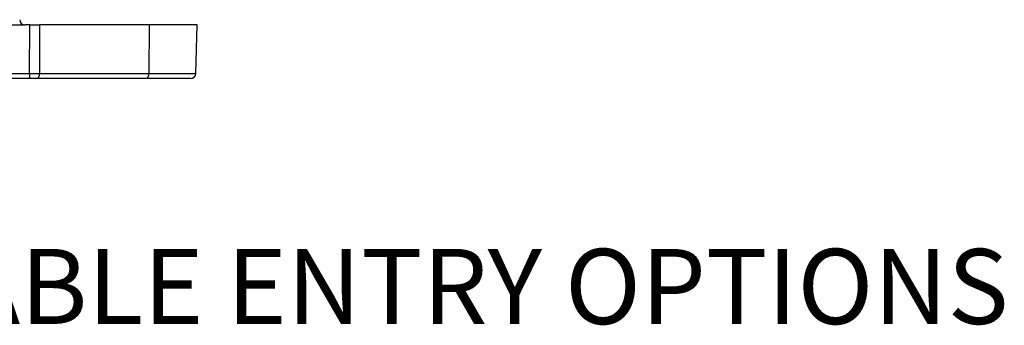
# Model space of a CAD drawing. Units: millimetres. Extents: x -5 to 599, y -5 to 425.
# Drawn here: x 176 to 222, y 70 to 85 of the extents above; entities that cross this region are included whole.
import ezdxf

# ---------------------------------------------------------------- set-up
doc = ezdxf.new("R2010")
doc.units = ezdxf.units.MM
doc.layers.add('CIRCUIT_DIAGRAM', color=7, linetype='Continuous', lineweight=70)
doc.styles.get("Standard").update_dxf_attribs({"font": 'arial.ttf'})

msp = doc.modelspace()

# ---------------------------------------------------------------- linework, layer by layer
at = {"color": 8, "linetype": 'Continuous', "lineweight": 25}
for p, q in [((174.4323, 84.4857), (176.0838, 84.4857)), ((175.0873, 82.2292), (176.2979, 82.2292)), ((181.8413, 82.2292), (184.0409, 82.2292))]:
    msp.add_line(p, q, dxfattribs=at)
at = {"color": 7, "linetype": 'Continuous', "lineweight": 25}
for p, q in [((176.3119, 84.4857), (176.0838, 84.4857)), ((176.2979, 82.2292), (176.3119, 84.4857)), ((176.3119, 84.4857), (176.7627, 84.4857)), ((176.7627, 84.4857), (176.7487, 82.2292)), ((181.8679, 84.4857), (176.7627, 84.4857)), ((181.8679, 84.4857), (181.8413, 82.2292)), ((184.1, 84.4857), (181.8679, 84.4857)), ((184.0409, 82.2292), (184.1, 84.4857)), ((176.2979, 82.2292), (176.2979, 81.9857)), ((176.7487, 82.2292), (181.8413, 82.2292)), ((176.2979, 81.9857), (175.0958, 81.9857)), ((176.636, 81.9857), (176.2979, 81.9857)), ((181.7286, 81.9857), (176.636, 81.9857)), ((183.791, 81.9857), (181.7286, 81.9857))]:
    msp.add_line(p, q, dxfattribs=at)
at = {"color": 7, "linetype": 'Continuous', "lineweight": 25, "flags": 128}
for points in [[(176.7487, 82.2292), (176.746, 82.1814), (176.7393, 82.1355), (176.7287, 82.0935), (176.7146, 82.0567), (176.6977, 82.0265), (176.6784, 82.0041), (176.6576, 81.9904), (176.636, 81.9857)], [(181.8413, 82.2292), (181.8386, 82.1814), (181.8319, 82.1355), (181.8213, 82.0935), (181.8072, 82.0567), (181.7903, 82.0265), (181.771, 82.0041), (181.7502, 81.9904), (181.7286, 81.9857)]]:
    msp.add_lwpolyline(points, dxfattribs=at)
at = {"color": 7, "linetype": 'Continuous', "lineweight": 25}
for centre, start, end in [((176.0838, 84.7357), 180.8, 270), ((183.791, 82.2357), 270, 358.5)]:
    msp.add_arc(centre, 0.25, start, end, dxfattribs=at)
msp.add_ellipse((176.2977, 82.2357), major_axis=(1, -0.0016), ratio=0.006544, start_param=4.7125217, end_param=5.1802059, dxfattribs=at)

# ---------------------------------------------------------------- texts
at = {"layer": 'CIRCUIT_DIAGRAM', "color": 0, "insert": (169.9077, 74.0428), "char_height": 3.5, "attachment_point": 1}
msp.add_mtext('CABLE ENTRY OPTIONS', dxfattribs=at)

doc.saveas('drawing.dxf')
